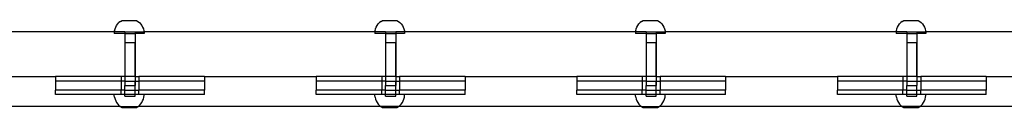
# Model space of a CAD drawing. Extents: x -4504 to 3219, y -2180 to 2467.
# Drawn here: x -1849 to -1188, y -46 to 13 of the extents above; entities that cross this region are included whole.
import ezdxf

# ---------------------------------------------------------------- set-up
doc = ezdxf.new("R2010")
doc.units = 0
doc.layers.get('0').update_dxf_attribs({"linetype": 'CONTINUOUS'})

msp = doc.modelspace()

# ---------------------------------------------------------------- linework, layer by layer
for p, q in [((-1785.5, 6.12), (-1785.19, 7.34)), ((-1785.19, 7.34), (-1784.73, 8.5)), ((-1784.73, 8.5), (-1784.12, 9.6)), ((-1784.12, 9.6), (-1783.39, 10.62)), ((-1783.39, 10.62), (-1782.53, 11.54)), ((-1781.56, 12.34), (-1782.53, 11.54)), ((-1781.56, 12.34), (-1780.5, 13.01)), ((-1780.5, 13.01), (-1770.86, 13.01)), ((-1770.86, 13.01), (-1769.8, 12.34)), ((-1769.8, 12.34), (-1768.84, 11.54)), ((-1768.84, 11.54), (-1767.98, 10.62)), ((-1767.98, 10.62), (-1767.24, 9.6)), ((-1767.24, 9.6), (-1766.63, 8.5)), ((-1766.63, 8.5), (-1766.17, 7.34)), ((-1766.17, 7.34), (-1765.86, 6.12)), ((-1610.5, 6.12), (-1610.19, 7.34)), ((-1610.19, 7.34), (-1609.73, 8.5)), ((-1609.73, 8.5), (-1609.12, 9.6)), ((-1609.12, 9.6), (-1608.39, 10.62)), ((-1608.39, 10.62), (-1607.53, 11.54)), ((-1606.56, 12.34), (-1607.53, 11.54)), ((-1606.56, 12.34), (-1605.5, 13.01)), ((-1605.5, 13.01), (-1595.86, 13.01)), ((-1595.86, 13.01), (-1594.8, 12.34)), ((-1594.8, 12.34), (-1593.84, 11.54)), ((-1593.84, 11.54), (-1592.98, 10.62)), ((-1592.98, 10.62), (-1592.24, 9.6)), ((-1592.24, 9.6), (-1591.63, 8.5)), ((-1591.63, 8.5), (-1591.17, 7.34)), ((-1591.17, 7.34), (-1590.86, 6.12)), ((-1435.5, 6.12), (-1435.19, 7.34)), ((-1435.19, 7.34), (-1434.73, 8.5)), ((-1434.73, 8.5), (-1434.12, 9.6)), ((-1434.12, 9.6), (-1433.39, 10.62)), ((-1433.39, 10.62), (-1432.53, 11.54)), ((-1431.56, 12.34), (-1432.53, 11.54)), ((-1431.56, 12.34), (-1430.5, 13.01)), ((-1430.5, 13.01), (-1420.86, 13.01)), ((-1420.86, 13.01), (-1419.8, 12.34)), ((-1419.8, 12.34), (-1418.84, 11.54)), ((-1418.84, 11.54), (-1417.98, 10.62)), ((-1417.98, 10.62), (-1417.24, 9.6)), ((-1417.24, 9.6), (-1416.63, 8.5)), ((-1416.63, 8.5), (-1416.17, 7.34)), ((-1416.17, 7.34), (-1415.86, 6.12)), ((-1260.5, 6.12), (-1260.19, 7.34)), ((-1260.19, 7.34), (-1259.73, 8.5)), ((-1259.73, 8.5), (-1259.12, 9.6)), ((-1259.12, 9.6), (-1258.39, 10.62)), ((-1258.39, 10.62), (-1257.53, 11.54)), ((-1256.56, 12.34), (-1257.53, 11.54)), ((-1256.56, 12.34), (-1255.5, 13.01)), ((-1255.5, 13.01), (-1245.86, 13.01)), ((-1245.86, 13.01), (-1244.8, 12.34)), ((-1244.8, 12.34), (-1243.84, 11.54)), ((-1243.84, 11.54), (-1242.98, 10.62)), ((-1242.98, 10.62), (-1242.24, 9.6)), ((-1242.24, 9.6), (-1241.63, 8.5)), ((-1241.63, 8.5), (-1241.17, 7.34)), ((-1241.17, 7.34), (-1240.86, 6.12)), ((-1785.61, 5.25), (-1940.75, 5.25)), ((-1785.61, 5.25), (-1785.66, 4.87)), ((-1785.66, 4.87), (-1785.66, 4.25)), ((-1778.56, 4.25), (-1785.66, 4.25)), ((-1785.5, 6.12), (-1785.61, 5.25)), ((-1778.56, 5.25), (-1785.61, 5.25)), ((-1778.56, 5.25), (-1778.56, 4.25)), ((-1778.56, 5.25), (-1771.7, 5.25)), ((-1778.56, 4.25), (-1778.56, -1.75)), ((-1778.56, 4.25), (-1771.7, 4.25)), ((-1771.7, 4.25), (-1771.72, -1.75)), ((-1771.7, 5.25), (-1765.75, 5.25)), ((-1771.7, 5.25), (-1771.7, 4.25)), ((-1765.7, 4.25), (-1771.7, 4.25)), ((-1765.86, 6.12), (-1765.75, 5.25)), ((-1765.75, 5.25), (-1765.7, 4.87)), ((-1610.61, 5.25), (-1765.75, 5.25)), ((-1765.7, 4.87), (-1765.7, 4.25)), ((-1610.61, 5.25), (-1610.66, 4.87)), ((-1610.66, 4.87), (-1610.66, 4.25)), ((-1603.56, 4.25), (-1610.66, 4.25)), ((-1610.5, 6.12), (-1610.61, 5.25)), ((-1603.56, 5.25), (-1610.61, 5.25)), ((-1603.56, 5.25), (-1603.56, 4.25)), ((-1603.56, 5.25), (-1596.7, 5.25)), ((-1603.56, 4.25), (-1603.56, -1.75)), ((-1603.56, 4.25), (-1596.7, 4.25)), ((-1596.7, 4.25), (-1596.72, -1.75)), ((-1596.7, 5.25), (-1596.7, 4.25)), ((-1590.75, 5.25), (-1596.7, 5.25)), ((-1590.7, 4.25), (-1596.7, 4.25)), ((-1590.86, 6.12), (-1590.75, 5.25)), ((-1590.75, 5.25), (-1590.7, 4.87)), ((-1435.61, 5.25), (-1590.75, 5.25)), ((-1590.7, 4.87), (-1590.7, 4.25)), ((-1435.61, 5.25), (-1435.66, 4.87)), ((-1435.66, 4.87), (-1435.66, 4.25)), ((-1428.56, 4.25), (-1435.66, 4.25)), ((-1435.5, 6.12), (-1435.61, 5.25)), ((-1428.56, 5.25), (-1435.61, 5.25)), ((-1428.56, 5.25), (-1428.56, 4.25)), ((-1428.56, 5.25), (-1421.7, 5.25)), ((-1428.56, 4.25), (-1428.56, -1.75)), ((-1428.56, 4.25), (-1421.7, 4.25)), ((-1421.7, 4.25), (-1421.72, -1.75)), ((-1421.7, 5.25), (-1415.75, 5.25)), ((-1421.7, 5.25), (-1421.7, 4.25)), ((-1415.7, 4.25), (-1421.7, 4.25)), ((-1415.86, 6.12), (-1415.75, 5.25)), ((-1415.75, 5.25), (-1415.7, 4.87)), ((-1260.61, 5.25), (-1415.75, 5.25)), ((-1415.7, 4.87), (-1415.7, 4.25)), ((-1260.61, 5.25), (-1260.66, 4.87)), ((-1260.66, 4.87), (-1260.66, 4.25)), ((-1253.56, 4.25), (-1260.66, 4.25)), ((-1260.5, 6.12), (-1260.61, 5.25)), ((-1253.56, 5.25), (-1260.61, 5.25)), ((-1253.56, 5.25), (-1253.56, 4.25)), ((-1253.56, 5.25), (-1246.7, 5.25)), ((-1253.56, 4.25), (-1253.56, -1.75)), ((-1253.56, 4.25), (-1246.7, 4.25)), ((-1246.7, 4.25), (-1246.72, -1.75)), ((-1246.7, 5.25), (-1240.75, 5.25)), ((-1246.7, 5.25), (-1246.7, 4.25)), ((-1240.7, 4.25), (-1246.7, 4.25)), ((-1240.86, 6.12), (-1240.75, 5.25)), ((-1240.75, 5.25), (-1240.7, 4.87)), ((-1085.61, 5.25), (-1240.75, 5.25)), ((-1240.7, 4.87), (-1240.7, 4.25)), ((-1778.56, -1.75), (-1778.56, -24.75)), ((-1778.56, -1.75), (-1771.72, -1.75)), ((-1771.72, -1.75), (-1771.7, -1.75)), ((-1771.72, -1.75), (-1771.7, -24.75)), ((-1771.7, -24.75), (-1771.7, -1.75)), ((-1603.56, -1.75), (-1603.56, -24.75)), ((-1603.56, -1.75), (-1596.72, -1.75)), ((-1596.72, -1.75), (-1596.7, -1.75)), ((-1596.72, -1.75), (-1596.7, -24.75)), ((-1596.7, -24.75), (-1596.7, -1.75)), ((-1428.56, -1.75), (-1428.56, -24.75)), ((-1428.56, -1.75), (-1421.72, -1.75)), ((-1421.72, -1.75), (-1421.7, -1.75)), ((-1421.72, -1.75), (-1421.7, -24.75)), ((-1421.7, -24.75), (-1421.7, -1.75)), ((-1253.56, -1.75), (-1253.56, -24.75)), ((-1253.56, -1.75), (-1246.72, -1.75)), ((-1246.72, -1.75), (-1246.7, -1.75)), ((-1246.72, -1.75), (-1246.7, -24.75)), ((-1246.7, -24.75), (-1246.7, -1.75)), ((-1900.13, -24.75), (-1825.13, -24.75)), ((-1825.13, -24.75), (-1825.13, -27.75)), ((-1781.12, -24.75), (-1825.13, -24.75)), ((-1781.12, -24.75), (-1781.12, -27.75)), ((-1778.56, -24.75), (-1781.12, -24.75)), ((-1778.56, -24.75), (-1778.56, -27.75)), ((-1771.7, -24.75), (-1778.56, -24.75)), ((-1771.7, -24.75), (-1771.7, -27.75)), ((-1771.7, -24.75), (-1769.14, -24.75)), ((-1769.14, -24.75), (-1769.14, -27.75)), ((-1725.13, -24.75), (-1769.14, -24.75)), ((-1725.13, -24.75), (-1725.13, -27.75)), ((-1725.13, -24.75), (-1650.13, -24.75)), ((-1650.13, -24.75), (-1650.13, -27.75)), ((-1606.12, -24.75), (-1650.13, -24.75)), ((-1606.12, -24.75), (-1606.12, -27.75)), ((-1603.56, -24.75), (-1606.12, -24.75)), ((-1603.56, -24.75), (-1603.56, -27.75)), ((-1596.7, -24.75), (-1603.56, -24.75)), ((-1596.7, -24.75), (-1596.7, -27.75)), ((-1596.7, -24.75), (-1594.14, -24.75)), ((-1594.14, -24.75), (-1594.14, -27.75)), ((-1550.13, -24.75), (-1594.14, -24.75)), ((-1550.13, -24.75), (-1550.13, -27.75)), ((-1550.13, -24.75), (-1475.13, -24.75)), ((-1475.13, -24.75), (-1475.13, -27.75)), ((-1431.12, -24.75), (-1475.13, -24.75)), ((-1431.12, -24.75), (-1431.12, -27.75)), ((-1428.56, -24.75), (-1431.12, -24.75)), ((-1428.56, -24.75), (-1428.56, -27.75)), ((-1421.7, -24.75), (-1428.56, -24.75)), ((-1421.7, -24.75), (-1421.7, -27.75)), ((-1421.7, -24.75), (-1419.14, -24.75)), ((-1419.14, -24.75), (-1419.14, -27.75)), ((-1375.13, -24.75), (-1419.14, -24.75)), ((-1375.13, -24.75), (-1375.13, -27.75)), ((-1375.13, -24.75), (-1300.13, -24.75)), ((-1300.13, -24.75), (-1300.13, -27.75)), ((-1256.12, -24.75), (-1300.13, -24.75)), ((-1256.12, -24.75), (-1256.12, -27.75)), ((-1253.56, -24.75), (-1256.12, -24.75)), ((-1253.56, -24.75), (-1253.56, -27.75)), ((-1246.7, -24.75), (-1253.56, -24.75)), ((-1246.7, -24.75), (-1246.7, -27.75)), ((-1246.7, -24.75), (-1244.14, -24.75)), ((-1244.14, -24.75), (-1244.14, -27.75)), ((-1200.13, -24.75), (-1244.14, -24.75)), ((-1200.13, -24.75), (-1200.13, -27.75)), ((-1200.13, -24.75), (-1125.13, -24.75)), ((-1825.13, -27.75), (-1825.13, -33.75)), ((-1781.12, -27.75), (-1825.13, -27.75)), ((-1781.12, -27.75), (-1781.12, -33.75)), ((-1778.56, -27.75), (-1781.12, -27.75)), ((-1778.56, -27.75), (-1778.56, -30.75)), ((-1778.56, -27.75), (-1771.7, -27.75)), ((-1778.56, -33.75), (-1778.56, -30.75)), ((-1778.56, -30.75), (-1771.72, -30.75)), ((-1771.72, -30.75), (-1771.7, -27.75)), ((-1771.72, -30.75), (-1771.7, -30.75)), ((-1771.7, -33.75), (-1771.72, -30.75)), ((-1771.7, -27.75), (-1771.7, -30.75)), ((-1771.7, -27.75), (-1769.14, -27.75)), ((-1769.14, -27.75), (-1769.14, -33.75)), ((-1725.13, -27.75), (-1769.14, -27.75)), ((-1725.13, -27.75), (-1725.13, -33.75)), ((-1650.13, -27.75), (-1650.13, -33.75)), ((-1606.12, -27.75), (-1650.13, -27.75)), ((-1606.12, -27.75), (-1606.12, -33.75)), ((-1603.56, -27.75), (-1606.12, -27.75)), ((-1603.56, -27.75), (-1603.56, -30.75)), ((-1603.56, -27.75), (-1596.7, -27.75)), ((-1603.56, -33.75), (-1603.56, -30.75)), ((-1603.56, -30.75), (-1596.72, -30.75)), ((-1596.72, -30.75), (-1596.7, -27.75)), ((-1596.72, -30.75), (-1596.7, -30.75)), ((-1596.7, -33.75), (-1596.72, -30.75)), ((-1596.7, -27.75), (-1596.7, -30.75)), ((-1596.7, -27.75), (-1594.14, -27.75)), ((-1594.14, -27.75), (-1594.14, -33.75)), ((-1550.13, -27.75), (-1594.14, -27.75)), ((-1550.13, -27.75), (-1550.13, -33.75)), ((-1475.13, -27.75), (-1475.13, -33.75)), ((-1431.12, -27.75), (-1475.13, -27.75)), ((-1431.12, -27.75), (-1431.12, -33.75)), ((-1428.56, -27.75), (-1431.12, -27.75)), ((-1428.56, -27.75), (-1428.56, -30.75)), ((-1428.56, -27.75), (-1421.7, -27.75)), ((-1428.56, -33.75), (-1428.56, -30.75)), ((-1428.56, -30.75), (-1421.72, -30.75)), ((-1421.72, -30.75), (-1421.7, -27.75)), ((-1421.72, -30.75), (-1421.7, -30.75)), ((-1421.7, -33.75), (-1421.72, -30.75)), ((-1421.7, -27.75), (-1421.7, -30.75)), ((-1421.7, -27.75), (-1419.14, -27.75)), ((-1419.14, -27.75), (-1419.14, -33.75)), ((-1375.13, -27.75), (-1419.14, -27.75)), ((-1375.13, -27.75), (-1375.13, -33.75)), ((-1300.13, -27.75), (-1300.13, -33.75)), ((-1256.12, -27.75), (-1300.13, -27.75)), ((-1256.12, -27.75), (-1256.12, -33.75)), ((-1253.56, -27.75), (-1256.12, -27.75)), ((-1253.56, -27.75), (-1253.56, -30.75)), ((-1253.56, -27.75), (-1246.7, -27.75)), ((-1253.56, -33.75), (-1253.56, -30.75)), ((-1253.56, -30.75), (-1246.7, -30.75)), ((-1246.7, -27.75), (-1246.7, -30.75)), ((-1246.7, -27.75), (-1244.14, -27.75)), ((-1246.7, -33.75), (-1246.7, -30.75)), ((-1244.14, -27.75), (-1244.14, -33.75)), ((-1200.13, -27.75), (-1244.14, -27.75)), ((-1200.13, -27.75), (-1200.13, -33.75)), ((-1825.13, -36.75), (-1825.13, -33.75)), ((-1781.12, -33.75), (-1825.13, -33.75)), ((-1785.66, -36.75), (-1825.13, -36.75)), ((-1785.66, -37.38), (-1785.66, -36.75)), ((-1781.12, -36.75), (-1785.66, -36.75)), ((-1785.5, -38.63), (-1785.66, -37.38)), ((-1785.5, -38.63), (-1785.19, -39.84)), ((-1781.12, -36.75), (-1781.12, -33.75)), ((-1778.56, -33.75), (-1781.12, -33.75)), ((-1778.56, -36.75), (-1781.12, -36.75)), ((-1778.56, -36.75), (-1778.56, -33.75)), ((-1778.56, -33.75), (-1771.7, -33.75)), ((-1778.56, -37.75), (-1778.56, -36.75)), ((-1771.7, -36.75), (-1778.56, -36.75)), ((-1778.56, -37.75), (-1771.7, -37.75)), ((-1771.7, -36.75), (-1771.7, -33.75)), ((-1771.7, -33.75), (-1769.14, -33.75)), ((-1771.7, -37.75), (-1771.7, -36.75)), ((-1769.15, -36.75), (-1771.7, -36.75)), ((-1769.15, -36.75), (-1769.14, -33.75)), ((-1765.7, -36.75), (-1769.15, -36.75)), ((-1725.13, -33.75), (-1769.14, -33.75)), ((-1766.17, -39.84), (-1765.86, -38.63)), ((-1765.86, -38.63), (-1765.7, -37.38)), ((-1765.7, -37.38), (-1765.7, -36.75)), ((-1725.13, -36.75), (-1765.7, -36.75)), ((-1725.13, -36.75), (-1725.13, -33.75)), ((-1650.13, -36.75), (-1650.13, -33.75)), ((-1606.12, -33.75), (-1650.13, -33.75)), ((-1610.66, -36.75), (-1650.13, -36.75)), ((-1610.66, -37.38), (-1610.66, -36.75)), ((-1606.12, -36.75), (-1610.66, -36.75)), ((-1610.5, -38.63), (-1610.66, -37.38)), ((-1610.5, -38.63), (-1610.19, -39.84)), ((-1606.12, -36.75), (-1606.12, -33.75)), ((-1603.56, -33.75), (-1606.12, -33.75)), ((-1603.56, -36.75), (-1606.12, -36.75)), ((-1603.56, -36.75), (-1603.56, -33.75)), ((-1603.56, -33.75), (-1596.7, -33.75)), ((-1603.56, -37.75), (-1603.56, -36.75)), ((-1596.7, -36.75), (-1603.56, -36.75)), ((-1603.56, -37.75), (-1596.7, -37.75)), ((-1596.7, -36.75), (-1596.7, -33.75)), ((-1596.7, -33.75), (-1594.14, -33.75)), ((-1596.7, -37.75), (-1596.7, -36.75)), ((-1594.15, -36.75), (-1596.7, -36.75)), ((-1594.15, -36.75), (-1594.14, -33.75)), ((-1590.7, -36.75), (-1594.15, -36.75)), ((-1550.13, -33.75), (-1594.14, -33.75)), ((-1591.17, -39.84), (-1590.86, -38.63)), ((-1590.86, -38.63), (-1590.7, -37.38)), ((-1590.7, -37.38), (-1590.7, -36.75)), ((-1550.13, -36.75), (-1590.7, -36.75)), ((-1550.13, -36.75), (-1550.13, -33.75)), ((-1475.13, -36.75), (-1475.13, -33.75)), ((-1431.12, -33.75), (-1475.13, -33.75)), ((-1435.66, -36.75), (-1475.13, -36.75)), ((-1435.66, -37.38), (-1435.66, -36.75)), ((-1431.12, -36.75), (-1435.66, -36.75)), ((-1435.5, -38.63), (-1435.66, -37.38)), ((-1435.5, -38.63), (-1435.19, -39.84)), ((-1431.12, -36.75), (-1431.12, -33.75)), ((-1428.56, -33.75), (-1431.12, -33.75)), ((-1428.56, -36.75), (-1431.12, -36.75)), ((-1428.56, -36.75), (-1428.56, -33.75)), ((-1428.56, -33.75), (-1421.7, -33.75)), ((-1428.56, -37.75), (-1428.56, -36.75)), ((-1421.7, -36.75), (-1428.56, -36.75)), ((-1428.56, -37.75), (-1421.7, -37.75)), ((-1421.7, -36.75), (-1421.7, -33.75)), ((-1421.7, -33.75), (-1419.14, -33.75)), ((-1421.7, -37.75), (-1421.7, -36.75)), ((-1419.15, -36.75), (-1421.7, -36.75)), ((-1419.15, -36.75), (-1419.14, -33.75)), ((-1415.7, -36.75), (-1419.15, -36.75)), ((-1375.13, -33.75), (-1419.14, -33.75)), ((-1416.17, -39.84), (-1415.86, -38.63)), ((-1415.86, -38.63), (-1415.7, -37.38)), ((-1415.7, -37.38), (-1415.7, -36.75)), ((-1375.13, -36.75), (-1415.7, -36.75)), ((-1375.13, -36.75), (-1375.13, -33.75)), ((-1300.13, -36.75), (-1300.13, -33.75)), ((-1256.12, -33.75), (-1300.13, -33.75)), ((-1260.66, -36.75), (-1300.13, -36.75)), ((-1260.66, -37.38), (-1260.66, -36.75)), ((-1256.12, -36.75), (-1260.66, -36.75)), ((-1260.5, -38.63), (-1260.66, -37.38)), ((-1260.5, -38.63), (-1260.19, -39.84)), ((-1256.12, -36.75), (-1256.12, -33.75)), ((-1253.56, -33.75), (-1256.12, -33.75)), ((-1253.56, -36.75), (-1256.12, -36.75)), ((-1253.56, -36.75), (-1253.56, -33.75)), ((-1253.56, -33.75), (-1246.7, -33.75)), ((-1253.56, -37.75), (-1253.56, -36.75)), ((-1246.7, -36.75), (-1253.56, -36.75)), ((-1253.56, -37.75), (-1246.7, -37.75)), ((-1246.7, -36.75), (-1246.7, -33.75)), ((-1246.7, -33.75), (-1244.14, -33.75)), ((-1246.7, -37.75), (-1246.7, -36.75)), ((-1244.15, -36.75), (-1246.7, -36.75)), ((-1244.15, -36.75), (-1244.14, -33.75)), ((-1240.7, -36.75), (-1244.15, -36.75)), ((-1200.13, -33.75), (-1244.14, -33.75)), ((-1241.17, -39.84), (-1240.86, -38.63)), ((-1240.86, -38.63), (-1240.7, -37.38)), ((-1240.7, -37.38), (-1240.7, -36.75)), ((-1200.13, -36.75), (-1240.7, -36.75)), ((-1200.13, -36.75), (-1200.13, -33.75)), ((-1781.67, -44.76), (-1944.69, -44.76)), ((-1785.19, -39.84), (-1784.73, -41.01)), ((-1784.73, -41.01), (-1784.12, -42.11)), ((-1784.12, -42.11), (-1783.39, -43.13)), ((-1783.39, -43.13), (-1782.53, -44.04)), ((-1782.53, -44.04), (-1781.67, -44.76)), ((-1781.56, -44.84), (-1781.67, -44.76)), ((-1781.67, -44.76), (-1769.69, -44.76)), ((-1781.56, -44.84), (-1780.5, -45.52)), ((-1780.5, -45.52), (-1770.86, -45.52)), ((-1770.86, -45.52), (-1769.8, -44.84)), ((-1769.8, -44.84), (-1769.69, -44.76)), ((-1769.69, -44.76), (-1768.84, -44.04)), ((-1606.67, -44.76), (-1769.69, -44.76)), ((-1768.84, -44.04), (-1767.98, -43.13)), ((-1767.98, -43.13), (-1767.24, -42.11)), ((-1767.24, -42.11), (-1766.63, -41.01)), ((-1766.63, -41.01), (-1766.17, -39.84)), ((-1610.19, -39.84), (-1609.73, -41.01)), ((-1609.73, -41.01), (-1609.12, -42.11)), ((-1609.12, -42.11), (-1608.39, -43.13)), ((-1608.39, -43.13), (-1607.53, -44.04)), ((-1607.53, -44.04), (-1606.67, -44.76)), ((-1606.56, -44.84), (-1606.67, -44.76)), ((-1594.69, -44.76), (-1606.67, -44.76)), ((-1606.56, -44.84), (-1605.5, -45.52)), ((-1605.5, -45.52), (-1595.86, -45.52)), ((-1595.86, -45.52), (-1594.8, -44.84)), ((-1594.8, -44.84), (-1594.69, -44.76)), ((-1594.69, -44.76), (-1593.84, -44.04)), ((-1431.67, -44.76), (-1594.69, -44.76)), ((-1593.84, -44.04), (-1592.98, -43.13)), ((-1592.98, -43.13), (-1592.24, -42.11)), ((-1592.24, -42.11), (-1591.63, -41.01)), ((-1591.63, -41.01), (-1591.17, -39.84)), ((-1435.19, -39.84), (-1434.73, -41.01)), ((-1434.73, -41.01), (-1434.12, -42.11)), ((-1434.12, -42.11), (-1433.39, -43.13)), ((-1433.39, -43.13), (-1432.53, -44.04)), ((-1432.53, -44.04), (-1431.67, -44.76)), ((-1431.56, -44.84), (-1431.67, -44.76)), ((-1431.67, -44.76), (-1419.69, -44.76)), ((-1431.56, -44.84), (-1430.5, -45.52)), ((-1430.5, -45.52), (-1420.86, -45.52)), ((-1420.86, -45.52), (-1419.8, -44.84)), ((-1419.8, -44.84), (-1419.69, -44.76)), ((-1419.69, -44.76), (-1418.84, -44.04)), ((-1256.67, -44.76), (-1419.69, -44.76)), ((-1418.84, -44.04), (-1417.98, -43.13)), ((-1417.98, -43.13), (-1417.24, -42.11)), ((-1417.24, -42.11), (-1416.63, -41.01)), ((-1416.63, -41.01), (-1416.17, -39.84)), ((-1260.19, -39.84), (-1259.73, -41.01)), ((-1259.73, -41.01), (-1259.12, -42.11)), ((-1259.12, -42.11), (-1258.39, -43.13)), ((-1258.39, -43.13), (-1257.53, -44.04)), ((-1257.53, -44.04), (-1256.67, -44.76)), ((-1256.56, -44.84), (-1256.67, -44.76)), ((-1244.69, -44.76), (-1256.67, -44.76)), ((-1256.56, -44.84), (-1255.5, -45.52)), ((-1255.5, -45.52), (-1245.86, -45.52)), ((-1245.86, -45.52), (-1244.8, -44.84)), ((-1244.8, -44.84), (-1244.69, -44.76)), ((-1244.69, -44.76), (-1243.84, -44.04)), ((-1081.67, -44.76), (-1244.69, -44.76)), ((-1243.84, -44.04), (-1242.98, -43.13)), ((-1242.98, -43.13), (-1242.24, -42.11)), ((-1242.24, -42.11), (-1241.63, -41.01)), ((-1241.63, -41.01), (-1241.17, -39.84))]:
    msp.add_line(p, q)

doc.saveas('drawing.dxf')
